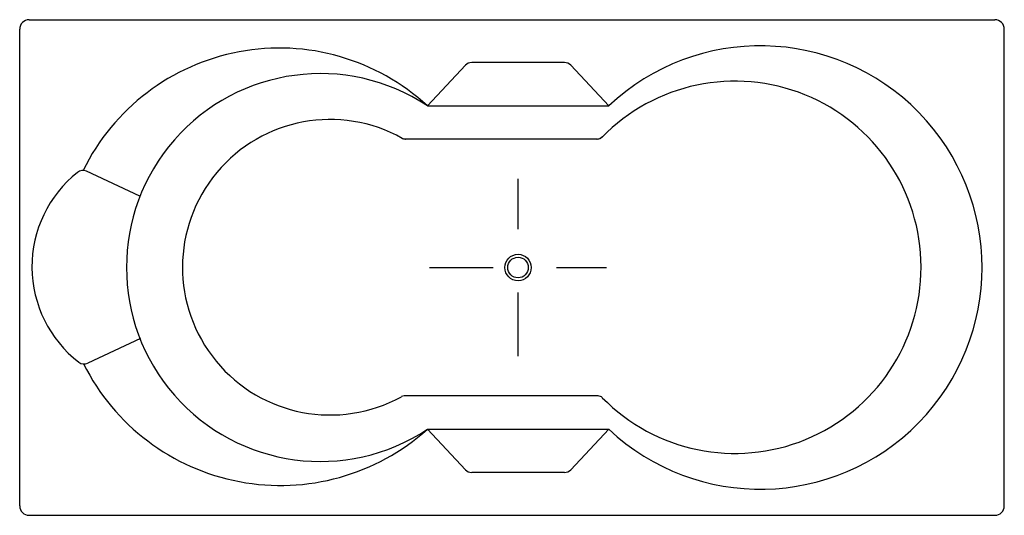
# Model space of a CAD drawing. Extents: x 170.68 to 172.23, y 143.52 to 144.3.
import ezdxf

# ---------------------------------------------------------------- set-up
doc = ezdxf.new("R2010")
doc.units = 0
doc.header["$MEASUREMENT"] = 0
doc.linetypes.add('DASHDOT2', pattern=[12.7, 6.35, -3.175, 0, -3.175])
for name, color, linetype in [('L1', 9, 'DASHDOT2'), ('VERSAILLES_DET', 8, 'CONTINUOUS'), ('VERSAILLES_GENERAL', 1, 'CONTINUOUS')]:
    doc.layers.add(name, color=color, linetype=linetype)

msp = doc.modelspace()

# ---------------------------------------------------------------- linework, layer by layer
at = {"layer": 'L1', "ltscale": 0.005}
for p, q in [((171.4637, 143.7681), (171.4637, 144.0469)), ((171.3243, 143.9075), (171.6031, 143.9075))]:
    msp.add_line(p, q, dxfattribs=at)
at = {"layer": 'VERSAILLES_DET'}
for p, q in [((171.5366, 144.2301), (171.3908, 144.2301)), ((171.3808, 144.2258), (171.321, 144.162)), ((171.5466, 144.2258), (171.6064, 144.162)), ((171.321, 144.162), (171.6064, 144.162)), ((171.589, 144.1097), (171.2858, 144.1097)), ((170.8682, 144.02), (170.7845, 144.0589)), ((170.8693, 143.7956), (170.7862, 143.757)), ((171.5898, 143.7054), (171.2844, 143.7054)), ((171.3808, 143.5893), (171.321, 143.6531)), ((171.321, 143.6531), (171.6064, 143.6531)), ((171.5466, 143.5893), (171.6064, 143.6531)), ((171.5366, 143.585), (171.3908, 143.585))]:
    msp.add_line(p, q, dxfattribs=at)
for radius in [0.0208, 0.0162]:
    msp.add_circle((171.4637, 143.9075), radius, dxfattribs=at)
for centre, radius, start, end in [((171.088, 143.9088), 0.3441, 47.3679, 153.9035), ((171.8452, 143.9075), 0.3489, 226.8236, 133.1764), ((171.3908, 144.2164), 0.0137, 90, 136.8411), ((171.5366, 144.2164), 0.0137, 43.1589, 90), ((171.1525, 143.9075), 0.3052, 56.4827, 303.5173), ((171.8053, 143.9079), 0.2929, 224.4842, 135.7266), ((171.1679, 143.9079), 0.2325, 60.7781, 298.8337), ((171.287, 144.1234), 0.0137, 241.0559, 270), ((171.2858, 144.1188), 0.00912, 240.7781, 270), ((171.5871, 144.1234), 0.0137, 270, 315.3663), ((171.589, 144.1188), 0.00912, 270, 315.7266), ((170.8883, 143.9087), 0.1898, 128.4837, 232.2509), ((170.7787, 144.0465), 0.0137, 65.0785, 128.4837), ((170.7805, 143.7694), 0.0137, 232.2509, 294.9215), ((171.0896, 143.911), 0.3465, 206.6146, 311.9094), ((171.2844, 143.6963), 0.00912, 90, 118.8337), ((171.5898, 143.6963), 0.00912, 44.4842, 90), ((171.3908, 143.5987), 0.0137, 223.1589, 270), ((171.5366, 143.5987), 0.0137, 270, 316.8411)]:
    msp.add_arc(centre, radius, start, end, dxfattribs=at)
at = {"layer": 'VERSAILLES_GENERAL'}
for p, q in [((170.6942, 144.2975), (172.2142, 144.2975)), ((170.6792, 143.5325), (170.6792, 144.2825)), ((172.2292, 143.5325), (172.2292, 144.2825)), ((170.6942, 143.5175), (172.2142, 143.5175))]:
    msp.add_line(p, q, dxfattribs=at)
for centre, start, end in [((170.6942, 144.2825), 90, 180), ((172.2142, 144.2825), 0, 90), ((170.6942, 143.5325), 180, 270), ((172.2142, 143.5325), 270, 0)]:
    msp.add_arc(centre, 0.015, start, end, dxfattribs=at)

doc.saveas('drawing.dxf')
